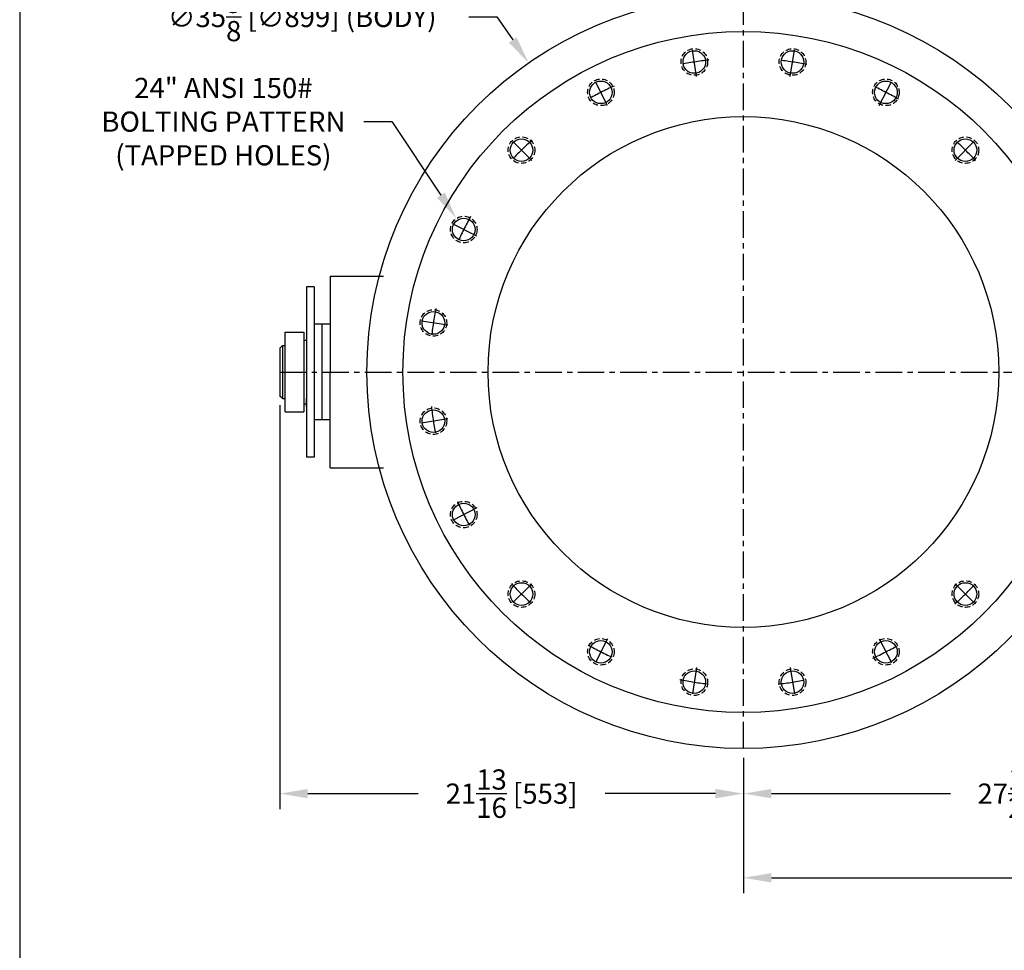
# Model space of a CAD drawing. Extents: x 537 to 627, y -39 to 81.
# Drawn here: x 537 to 583, y 14 to 58 of the extents above; entities that cross this region are included whole.
import ezdxf

# ---------------------------------------------------------------- set-up
doc = ezdxf.new("R2010")
doc.units = 0
doc.header["$MEASUREMENT"] = 0
doc.linetypes.add('CENTER', pattern=[2, 1.25, -0.25, 0.25, -0.25])
doc.linetypes.add('HIDDEN', pattern=[0.375, 0.25, -0.125])
doc.layers.get('0').update_dxf_attribs({"linetype": 'CONTINUOUS'})
doc.layers.get('DEFPOINTS').update_dxf_attribs({"linetype": 'CONTINUOUS'})
for name, color, linetype in [('C', 3, 'CENTER'), ('DIM', 7, 'CONTINUOUS'), ('H', 6, 'HIDDEN')]:
    doc.layers.add(name, color=color, linetype=linetype)
doc.styles.get("Standard").update_dxf_attribs({"font": 'romans.shx'})
doc.dimstyles.new('FRACTIONS16', dxfattribs={"dimscale": 7.3, "dimtxt": 0.13, "dimasz": 0.18, "dimexe": 0.1, "dimexo": 0.06, "dimgap": 0.06, "dimtad": 0, "dimtih": 1, "dimtoh": 1, "dimdec": 4, "dimzin": 0, "dimdsep": 46, "dimlunit": 5, "dimtxsty": 'Standard', "dimcen": 0.125, "dimclrd": 7, "dimclre": 7, "dimclrt": 7, "dimadec": 0, "dimazin": 0, "dimtfac": 1, "dimtdec": 4, "dimtofl": 0, "dimtmove": 0, "dimatfit": 3, "dimfxl": 0, "dimtolj": 1, "dimtzin": 0, "dimarcsym": 0})

# ---------------------------------------------------------------- blocks, each defined once
blk = doc.blocks.new('*D6')
at = {"layer": 'DEFPOINTS', "color": 0}
for p in [(548.799, 40.25), (570.585, 23.687), (570.585, 21.566)]:
    blk.add_point(p, dxfattribs=at)
at = {"layer": 'DIM', "color": 7, "lineweight": -2}
for p, q in [((548.799, 39.812), (548.799, 20.836)), ((570.585, 23.249), (570.585, 20.836)), ((550.113, 21.566), (555.3, 21.566)), ((569.271, 21.566), (564.084, 21.566))]:
    blk.add_line(p, q, dxfattribs=at)
at = {"layer": 'DIM', "color": 7}
for points in [[(550.113, 21.785), (550.113, 21.347), (548.799, 21.566)], [(569.271, 21.785), (569.271, 21.347), (570.585, 21.566)]]:
    blk.add_solid(points, dxfattribs=at)
at = {"layer": 'DIM', "color": 7, "insert": (559.692, 21.566), "char_height": 0.949, "attachment_point": 5}
blk.add_mtext('\\A1;21{\\H1.000000x;\\S13/16;} [553]', dxfattribs=at)
blk = doc.blocks.new('*D7')
at = {"layer": 'DEFPOINTS', "color": 0}
for p in [(598.06, 35.602), (570.585, 23.687), (598.06, 21.566)]:
    blk.add_point(p, dxfattribs=at)
at = {"layer": 'DIM', "color": 7, "lineweight": -2}
for p, q in [((598.06, 35.164), (598.06, 20.836)), ((570.585, 23.249), (570.585, 20.836)), ((571.899, 21.566), (580.314, 21.566)), ((596.746, 21.566), (588.33, 21.566))]:
    blk.add_line(p, q, dxfattribs=at)
at = {"layer": 'DIM', "color": 7}
for points in [[(571.899, 21.785), (571.899, 21.347), (570.585, 21.566)], [(596.746, 21.785), (596.746, 21.347), (598.06, 21.566)]]:
    blk.add_solid(points, dxfattribs=at)
at = {"layer": 'DIM', "color": 7, "insert": (584.322, 21.566), "char_height": 0.949, "attachment_point": 5}
blk.add_mtext('\\A1;27{\\H1.000000x;\\S1/2;} [698]', dxfattribs=at)
blk = doc.blocks.new('*D8')
at = {"layer": 'DEFPOINTS', "color": 0}
for p in [(617.425, 40.973), (570.585, 23.687), (617.425, 17.613)]:
    blk.add_point(p, dxfattribs=at)
at = {"layer": 'DIM', "color": 7, "lineweight": -2}
for p, q in [((617.425, 40.535), (617.425, 16.883)), ((570.585, 23.249), (570.585, 16.883)), ((571.899, 17.613), (587.421, 17.613)), ((616.111, 17.613), (600.589, 17.613))]:
    blk.add_line(p, q, dxfattribs=at)
at = {"layer": 'DIM', "color": 7}
for points in [[(571.899, 17.832), (571.899, 17.394), (570.585, 17.613)], [(616.111, 17.832), (616.111, 17.394), (617.425, 17.613)]]:
    blk.add_solid(points, dxfattribs=at)
at = {"layer": 'DIM', "color": 7, "insert": (594.005, 17.613), "char_height": 0.949, "attachment_point": 5}
blk.add_mtext('\\A1;46{\\H1.000000x;\\S13/16;} [1190] TYP', dxfattribs=at)
blk = doc.blocks.new('*D10')
at = {"layer": 'DEFPOINTS', "color": 0}
for p in [(560.494, 55.901), (580.677, 26.849)]:
    blk.add_point(p, dxfattribs=at)
at = {"layer": 'DIM', "color": 7, "lineweight": -2}
for p, q in [((557.68, 58.059), (558.994, 58.059)), ((558.994, 58.059), (559.744, 56.98))]:
    blk.add_line(p, q, dxfattribs=at)
at = {"layer": 'DIM', "color": 7}
blk.add_solid([(559.924, 57.105), (559.564, 56.855), (560.494, 55.901)], dxfattribs=at)
at = {"layer": 'DIM', "color": 7, "insert": (549.854, 58.059), "char_height": 0.949, "attachment_point": 5}
blk.add_mtext('\\A1;∅35{\\H1.000000x;\\S3/8;} [∅899] (BODY)', dxfattribs=at)
blk = doc.blocks.new('*D11')
at = {"layer": 'DEFPOINTS', "color": 0}
for p in [(557.097, 48.591), (557.789, 47.551)]:
    blk.add_point(p, dxfattribs=at)
at = {"layer": 'DIM', "color": 7, "lineweight": -2}
for p, q in [((552.757, 53.142), (554.071, 53.142)), ((554.071, 53.142), (556.369, 49.686))]:
    blk.add_line(p, q, dxfattribs=at)
at = {"layer": 'DIM', "color": 7}
blk.add_solid([(556.552, 49.807), (556.187, 49.564), (557.097, 48.591)], dxfattribs=at)
at = {"layer": 'DIM', "color": 7, "insert": (546.15, 53.142), "char_height": 0.949, "attachment_point": 5}
blk.add_mtext('\\A1;24" ANSI 150#\\PBOLTING PATTERN\\P(TAPPED HOLES)', dxfattribs=at)

msp = doc.modelspace()

# ---------------------------------------------------------------- linework, layer by layer
for p, q in [((536.57934, 80.62882), (536.57934, -39.37118)), ((551.17356, 45.8747), (553.67375, 45.8747)), ((551.17356, 45.8747), (551.17356, 41.3747)), ((550.04856, 45.3747), (550.04856, 37.3747)), ((550.42356, 45.3747), (550.04856, 45.3747)), ((550.42356, 45.3747), (550.42356, 37.3747)), ((551.17356, 43.6247), (550.42356, 43.6247)), ((550.79856, 39.1247), (550.79856, 43.6247)), ((549.04856, 39.4997), (549.04856, 43.2497)), ((549.04856, 43.2497), (549.92356, 43.2497)), ((549.92356, 43.2497), (549.92356, 39.4997)), ((548.92356, 42.6247), (548.79856, 42.4997)), ((548.92356, 42.6247), (548.92356, 40.1247)), ((548.92356, 42.6247), (549.04856, 42.6247)), ((549.92356, 42.8747), (550.04856, 42.8747)), ((548.79856, 42.4997), (548.79856, 40.2497)), ((551.17356, 36.8747), (551.17356, 41.3747)), ((548.92356, 40.1247), (548.79856, 40.2497)), ((548.92356, 40.1247), (549.04856, 40.1247)), ((549.92356, 39.8747), (550.04856, 39.8747)), ((550.04856, 39.7497), (550.04856, 40.1247)), ((549.04856, 39.4997), (549.92356, 39.4997)), ((551.17356, 39.1247), (550.42356, 39.1247)), ((550.42356, 37.3747), (550.04856, 37.3747)), ((551.17356, 36.8747), (553.67375, 36.8747))]:
    msp.add_line(p, q)
for centre, radius in [((570.58529, 41.3747), 17.6875), ((570.58529, 41.3747), 16), ((568.27788, 55.94311), 0.531), ((572.8927, 55.94311), 0.531), ((563.88893, 54.51705), 0.531), ((577.28165, 54.51705), 0.531), ((570.58529, 41.3747), 12), ((560.15546, 51.80453), 0.531), ((581.01511, 51.80453), 0.531), ((557.44294, 48.07106), 0.531), ((556.01688, 43.68211), 0.531), ((556.01688, 39.06729), 0.531), ((557.44294, 34.67834), 0.531), ((560.15546, 30.94488), 0.531), ((581.01511, 30.94488), 0.531), ((563.88893, 28.23236), 0.531), ((577.28165, 28.23236), 0.531), ((568.27788, 26.8063), 0.531), ((572.8927, 26.8063), 0.531)]:
    msp.add_circle(centre, radius)
at = {"layer": 'C'}
for p, q in [((570.58529, 23.6872), (570.58529, 59.0622)), ((568.38543, 55.26407), (568.17033, 56.62214)), ((572.78515, 55.26407), (573.00024, 56.62214)), ((564.20105, 53.90448), (563.57681, 55.12962)), ((576.96953, 53.90448), (577.59377, 55.12962)), ((560.6416, 51.31839), (559.66933, 52.29066)), ((580.52898, 51.31839), (581.50125, 52.29066)), ((558.05551, 47.75894), (556.83037, 48.38318)), ((556.69592, 43.57456), (555.33785, 43.78966)), ((548.79856, 41.3747), (617.42526, 41.3747)), ((556.69592, 39.17484), (555.33785, 38.95975)), ((558.05551, 34.99046), (556.83037, 34.36622)), ((560.6416, 31.43101), (559.66933, 30.45874)), ((580.52898, 31.43101), (581.50125, 30.45874)), ((564.20105, 28.84492), (563.57681, 27.61979)), ((576.96953, 28.84492), (577.59377, 27.61979)), ((568.38543, 27.48534), (568.17033, 26.12726)), ((572.78515, 27.48534), (573.00024, 26.12726))]:
    msp.add_line(p, q, dxfattribs=at)
for start, end in [(96.329192, 101.670808), (78.329192, 83.670808), (114.329192, 119.670808), (60.329192, 65.670808), (132.329192, 137.670808), (42.329192, 47.670808), (150.329192, 155.670808), (168.329192, 173.670808), (186.329192, 191.670808), (204.329192, 209.670808), (222.329192, 227.670808), (312.329192, 317.670808), (240.329192, 245.670808), (294.329192, 299.670808), (258.329192, 263.670808), (276.329192, 281.670808)]:
    msp.add_arc((570.58529, 41.3747), 14.75, start, end, dxfattribs=at)
at = {"layer": 'H'}
for centre in [(568.27788, 55.94311), (572.8927, 55.94311), (563.88893, 54.51705), (577.28165, 54.51705), (560.15546, 51.80453), (581.01511, 51.80453), (557.44294, 48.07106), (556.01688, 43.68211), (556.01688, 39.06729), (557.44294, 34.67834), (560.15546, 30.94488), (581.01511, 30.94488), (563.88893, 28.23236), (577.28165, 28.23236), (568.27788, 26.8063), (572.8927, 26.8063)]:
    msp.add_circle(centre, 0.625, dxfattribs=at)

# ---------------------------------------------------------------- dimensions: what is measured, and where the dimension line sits
at = {"layer": 'DIM'}
dim = msp.add_diameter_dim_2p(p1=(580.67699, 26.84869), p2=(560.49358, 55.90072), text='<> (BODY)', dimstyle='FRACTIONS16', override={"dimcen": 0}, dxfattribs=at)
dim.commit()
dim.dimension.update_dxf_attribs({"geometry": '*D10', "text_midpoint": (549.85352, 58.05899)})
dim = msp.add_diameter_dim_2p(p1=(557.78904, 47.55064), p2=(557.09684, 48.59149), text='24" ANSI 150#\\PBOLTING PATTERN\\P(TAPPED HOLES)', dimstyle='FRACTIONS16', override={"dimcen": 0}, dxfattribs=at)
dim.commit()
dim.dimension.update_dxf_attribs({"geometry": '*D11', "text_midpoint": (546.15029, 53.1417), "dimtype": 163})
dim = msp.add_linear_dim(base=(617.42526, 17.61253), p1=(570.58529, 23.6872), p2=(617.42526, 40.97316), text='<> TYP', dimstyle='FRACTIONS16', dxfattribs=at)
dim.commit()
dim.dimension.update_dxf_attribs({"geometry": '*D8', "text_midpoint": (594.00527, 17.61253), "dimtype": 160})
for base, p1, p2, picture, middle in [((570.58529, 21.56569), (548.79856, 40.2497), (570.58529, 23.6872), '*D6', (559.69192, 21.56569)), ((598.05951, 21.56569), (570.58529, 23.6872), (598.05951, 35.60158), '*D7', (584.3224, 21.56569))]:
    dim = msp.add_linear_dim(base=base, p1=p1, p2=p2, dimstyle='FRACTIONS16', dxfattribs=at)
    dim.commit()
    dim.dimension.update_dxf_attribs({"geometry": picture, "text_midpoint": middle})

doc.saveas('drawing.dxf')
